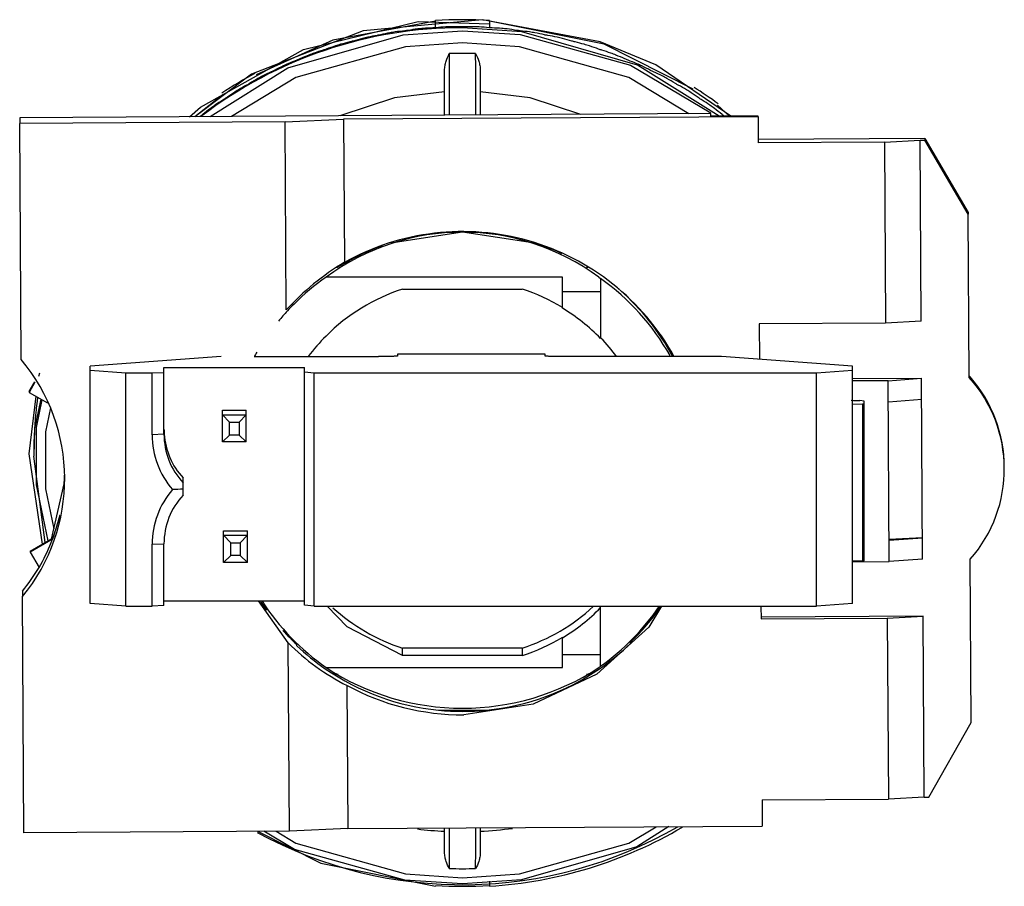
# Model space of a CAD drawing. Units: millimetres. Extents: x 6.2 to 47.5, y 18.9 to 55.3.
import ezdxf

# ---------------------------------------------------------------- set-up
doc = ezdxf.new("R2010")
doc.units = ezdxf.units.MM
doc.header["$LTSCALE"] = 4.817313
doc.layers.get('0').update_dxf_attribs({"linetype": 'CONTINUOUS'})

msp = doc.modelspace()

# ---------------------------------------------------------------- linework, layer by layer
at = {"color": 7, "linetype": 'Continuous'}
for p, q in [((18.091, 54.067), (22.908, 55.24)), ((23.633, 55.254), (19.33, 54.458)), ((25.611, 55.317), (20.602, 54.853)), ((22.908, 55.24), (25.904, 55.138)), ((23.633, 54.98), (23.633, 55.283)), ((30.556, 54.393), (25.611, 55.317)), ((25.908, 55.283), (25.908, 54.98)), ((30.721, 54.289), (25.908, 55.254)), ((20.602, 54.853), (15.911, 53.036)), ((19.33, 54.458), (16.113, 53.006)), ((34.45, 52.407), (30.721, 54.289)), ((13.77, 51.638), (18.091, 54.067)), ((15.911, 53.036), (13.535, 51.243)), ((24.02, 51.305), (24.02, 53.188)), ((25.52, 53.188), (25.52, 51.314)), ((14.714, 52.167), (13.535, 51.243)), ((35.986, 51.269), (35.475, 51.733)), ((35.181, 51.372), (6.182, 51.199)), ((13.314, 51.241), (13.77, 51.638)), ((35.181, 51.372), (35.181, 51.268)), ((37.181, 51.27), (35.181, 51.268)), ((37.181, 51.241), (37.181, 51.27)), ((6.182, 51.199), (6.182, 50.963)), ((17.326, 51.029), (6.182, 50.963)), ((6.241, 41.051), (6.182, 50.963)), ((17.326, 51.029), (19.781, 51.137)), ((17.373, 43.127), (17.326, 51.029)), ((37.181, 51.241), (19.781, 51.137)), ((19.781, 51.137), (19.817, 45.129)), ((37.181, 51.241), (37.188, 50.141)), ((44.187, 50.326), (37.187, 50.284)), ((42.486, 50.173), (37.188, 50.141)), ((42.486, 50.173), (43.987, 50.257)), ((42.486, 50.173), (42.532, 42.576)), ((43.987, 50.257), (44.187, 50.259)), ((44.033, 42.661), (43.987, 50.257)), ((44.187, 50.326), (44.187, 50.259)), ((44.187, 50.326), (46.006, 47.22)), ((46.006, 47.153), (44.187, 50.259)), ((46.006, 47.22), (46.006, 47.153)), ((46.047, 40.291), (46.006, 47.153)), ((21.77, 45.949), (24.77, 46.409)), ((24.77, 46.409), (27.711, 45.958)), ((19.502, 44.918), (19.502, 44.9)), ((19.55, 44.95), (19.59, 44.95)), ((30.038, 44.9), (30.039, 44.965)), ((28.97, 44.505), (19.046, 44.505)), ((28.97, 43.202), (28.97, 44.505)), ((30.494, 44.505), (30.57, 44.448)), ((30.57, 44.448), (30.57, 41.931)), ((22.256, 44.005), (27.284, 44.005)), ((28.97, 43.899), (30.57, 43.899)), ((44.033, 42.661), (42.532, 42.576)), ((42.532, 42.576), (37.233, 42.545)), ((37.233, 42.545), (37.242, 41.055)), ((30.57, 41.96), (30.585, 41.945)), ((30.57, 41.96), (30.585, 41.944)), ((14.64, 41.171), (9.14, 40.774)), ((16.028, 41.171), (21.24, 41.171)), ((22.04, 41.276), (22.04, 41.194)), ((28.24, 41.276), (22.04, 41.276)), ((28.24, 41.194), (28.24, 41.276)), ((35.64, 41.171), (29.04, 41.171)), ((41.14, 40.774), (35.64, 41.171)), ((9.14, 30.807), (9.14, 40.774)), ((9.14, 40.603), (10.64, 40.483)), ((12.24, 37.91), (12.24, 40.715)), ((12.24, 40.715), (18.14, 40.715)), ((18.14, 30.731), (18.14, 40.715)), ((18.14, 40.527), (18.54, 40.483)), ((39.64, 40.483), (41.14, 40.603)), ((41.14, 30.807), (41.14, 40.774)), ((6.583, 39.702), (6.812, 40.11)), ((6.988, 40.341), (7.023, 40.485)), ((10.64, 30.687), (10.64, 40.483)), ((10.64, 40.483), (11.74, 40.483)), ((11.74, 40.483), (12.24, 40.508)), ((11.74, 37.883), (11.74, 40.483)), ((18.54, 30.687), (18.54, 40.483)), ((18.54, 40.483), (39.64, 40.483)), ((39.64, 30.687), (39.64, 40.483)), ((41.14, 40.245), (44.047, 40.262)), ((42.647, 40.157), (41.14, 40.148)), ((42.647, 40.157), (44.047, 40.262)), ((42.692, 32.561), (42.647, 40.157)), ((44.092, 32.665), (44.047, 40.262)), ((6.824, 40.089), (6.583, 39.658)), ((6.583, 39.702), (6.583, 39.658)), ((6.863, 39.501), (6.565, 37.092)), ((6.583, 39.658), (7.345, 39.23)), ((7.067, 39.386), (6.808, 38.152)), ((6.933, 39.44), (6.915, 39.3)), ((41.64, 39.303), (41.46, 39.323)), ((41.64, 32.599), (41.64, 39.303)), ((44.052, 39.362), (42.652, 39.258)), ((14.69, 37.586), (14.69, 38.916)), ((14.69, 38.916), (15.69, 38.916)), ((15.69, 37.586), (15.69, 38.916)), ((41.14, 39.175), (41.572, 39.19)), ((41.572, 39.19), (41.572, 32.593)), ((14.99, 38.41), (14.69, 38.725)), ((14.69, 38.725), (15.69, 38.725)), ((15.39, 38.41), (15.69, 38.725)), ((6.808, 38.152), (6.77, 36.991)), ((14.99, 37.87), (14.99, 38.41)), ((14.99, 38.41), (15.39, 38.41)), ((15.39, 38.41), (15.39, 37.87)), ((12.24, 37.91), (11.74, 37.884)), ((14.99, 37.87), (14.69, 37.586)), ((15.39, 37.87), (14.99, 37.87)), ((15.39, 37.87), (15.69, 37.586)), ((15.69, 37.586), (14.69, 37.586)), ((6.565, 37.092), (7.128, 33.292)), ((6.77, 37.021), (6.77, 36.991)), ((7.248, 33.361), (6.77, 36.991)), ((13.04, 35.35), (13.04, 36.077)), ((7.86, 34.501), (7.86, 34.472)), ((7.86, 34.501), (7.86, 34.501)), ((6.623, 33), (7.581, 33.553)), ((7.561, 33.498), (6.623, 32.957)), ((7.521, 33.503), (7.528, 33.52)), ((7.594, 33.591), (7.584, 33.609)), ((14.74, 32.528), (14.74, 33.858)), ((14.74, 33.858), (15.74, 33.858)), ((15.04, 33.352), (14.74, 33.667)), ((14.74, 33.667), (15.74, 33.667)), ((15.44, 33.352), (15.74, 33.667)), ((15.74, 32.528), (15.74, 33.858)), ((42.687, 33.46), (44.087, 33.565)), ((44.087, 33.565), (42.687, 33.486)), ((11.74, 33.286), (12.24, 33.312)), ((11.74, 30.687), (11.74, 33.286)), ((12.24, 30.713), (12.24, 33.312)), ((15.04, 32.813), (15.04, 33.352)), ((15.04, 33.352), (15.44, 33.352)), ((15.44, 33.352), (15.44, 32.813)), ((6.623, 33), (6.623, 32.957)), ((6.623, 32.957), (6.993, 32.315)), ((15.04, 32.813), (14.74, 32.528)), ((15.44, 32.813), (15.04, 32.813)), ((15.44, 32.813), (15.74, 32.528)), ((44.092, 32.665), (42.692, 32.561)), ((46.133, 25.798), (46.092, 32.66)), ((15.74, 32.528), (14.74, 32.528)), ((41.572, 32.593), (41.14, 32.578)), ((41.14, 32.551), (42.692, 32.561)), ((6.3, 31.324), (6.3, 31.088)), ((6.359, 21.176), (6.3, 31.088)), ((10.64, 30.687), (9.14, 30.807)), ((10.64, 30.687), (11.74, 30.687)), ((12.24, 30.713), (11.74, 30.687)), ((12.24, 30.919), (18.14, 30.919)), ((17.456, 29.145), (16.205, 30.919)), ((18.54, 30.687), (18.14, 30.731)), ((18.54, 30.687), (39.64, 30.687)), ((30.57, 28.163), (30.57, 30.657)), ((37.304, 30.687), (37.307, 30.15)), ((41.14, 30.807), (39.64, 30.687)), ((44.107, 30.266), (37.306, 30.226)), ((37.307, 30.15), (42.606, 30.182)), ((42.606, 30.182), (44.107, 30.266)), ((42.606, 30.182), (42.651, 22.585)), ((44.152, 22.67), (44.107, 30.266)), ((28.97, 29.385), (28.958, 29.378)), ((28.97, 29.385), (28.958, 29.378)), ((28.97, 28.112), (28.97, 29.385)), ((17.504, 21.242), (17.456, 29.145)), ((17.814, 29.027), (17.814, 29.077)), ((31.814, 29.16), (31.814, 29.111)), ((27.284, 28.926), (22.256, 28.926)), ((22.256, 28.612), (22.256, 28.926)), ((27.284, 28.612), (22.256, 28.612)), ((27.284, 28.926), (27.284, 28.612)), ((28.97, 28.66), (30.57, 28.66)), ((19.046, 28.112), (28.97, 28.112)), ((30.494, 28.112), (30.57, 28.163)), ((19.313, 27.863), (19.481, 27.863)), ((19.558, 27.82), (19.378, 27.82)), ((30.162, 27.82), (29.982, 27.82)), ((30.059, 27.863), (30.227, 27.863)), ((19.923, 27.359), (19.959, 21.35)), ((23.758, 26.32), (25.782, 26.32)), ((25.444, 26.298), (24.096, 26.298)), ((44.352, 22.671), (46.133, 25.798)), ((37.352, 22.553), (42.651, 22.585)), ((37.352, 22.553), (37.359, 21.454)), ((44.152, 22.67), (42.651, 22.585)), ((44.152, 22.67), (44.352, 22.671)), ((17.504, 21.242), (6.359, 21.176)), ((16.165, 21.234), (18.819, 19.895)), ((19.959, 21.35), (17.504, 21.242)), ((19.959, 21.35), (37.359, 21.454)), ((24.02, 20.344), (24.02, 21.374)), ((25.52, 21.383), (25.52, 20.344)), ((18.819, 19.895), (23.633, 18.93)), ((25.908, 19.14), (25.908, 18.93))]:
    msp.add_line(p, q, dxfattribs=at)
for points in [[(35.553, 51.268), (32.125, 53.413), (27.265, 54.81), (24.77, 54.983)], [(14.175, 51.246), (17.446, 53.293), (22.286, 54.684), (24.77, 54.857)], [(24.77, 54.857), (27.192, 54.692), (31.823, 53.411), (35.198, 51.4)], [(24.77, 54.348), (22.381, 54.184), (17.781, 52.896), (15.077, 51.252)], [(34.275, 51.366), (31.759, 52.896), (27.159, 54.184), (24.77, 54.348)], [(36.038, 51.269), (32.885, 53.428), (30.556, 54.393)], [(24.02, 52.285), (21.924, 52.04), (19.625, 51.279)], [(29.734, 51.339), (27.616, 52.04), (25.52, 52.285)], [(7.378, 33.436), (6.884, 35.784), (6.89, 38.197), (7.131, 39.35)], [(7.477, 39.012), (7.269, 38.01), (7.269, 35.616), (7.619, 33.933)], [(7.521, 33.503), (8.051, 35.827), (8.058, 36.034)], [(22.256, 28.612), (19.925, 29.82), (19.089, 30.687)], [(33.126, 30.687), (32.594, 29.809), (30.407, 27.836), (27.746, 26.573), (24.831, 26.127)], [(24.77, 19.024), (22.348, 19.188), (17.717, 20.469), (16.43, 21.236)], [(16.944, 21.239), (17.781, 20.73), (22.381, 19.442), (24.77, 19.279)], [(33.441, 21.431), (32.094, 20.588), (27.254, 19.197), (24.77, 19.024)], [(24.77, 19.279), (27.159, 19.442), (31.759, 20.73), (32.906, 21.427)]]:
    msp.add_lwpolyline(points, dxfattribs=at)
for centre, radius, start, end in [((24.77, 36.978), 18.005, 89.9989, 127.4359), ((24.77, 37.105), 18.213, 86.4193, 93.5807), ((24.77, 37.018), 18.008, 91.5115, 92.2369), ((24.77, 37.018), 18.008, 87.7631, 88.4885), ((24.77, 37.019), 18.007, 102.7569, 103.4823), ((24.77, 37.019), 18.007, 99.0084, 99.7338), ((24.77, 37.018), 18.008, 95.2599, 95.9853), ((24.77, 37.018), 18.008, 84.0147, 84.7401), ((24.77, 37.019), 18.007, 80.2662, 80.9916), ((24.77, 37.019), 18.007, 76.5177, 77.2431), ((24.77, 37.02), 18.006, 106.5055, 107.231), ((24.77, 37.02), 18.006, 72.769, 73.4945), ((24.769, 37.021), 18.005, 110.2543, 110.9797), ((24.77, 36.767), 17.135, 88.1435, 91.8565), ((24.771, 37.021), 18.005, 69.0203, 69.7457), ((24.769, 37.022), 18.004, 114.0031, 114.7286), ((24.771, 37.022), 18.004, 65.2714, 65.9969), ((24.766, 37.085), 18.203, 118.5241, 123.6825), ((24.769, 37.023), 18.003, 117.7521, 118.4777), ((24.772, 37.023), 18.003, 61.5223, 62.2479), ((24.768, 37.024), 18.001, 121.5013, 122.2269), ((24.772, 37.024), 18.001, 57.7731, 58.4987), ((24.775, 37.087), 18.201, 53.8498, 57.7273), ((24.767, 37.025), 18, 125.2507, 125.9763), ((24.773, 37.025), 18, 54.0237, 54.7493), ((24.77, 36.266), 10.152, 28.9736, 119.2001), ((24.78, 36.438), 9.969, 72.5494, 72.8875), ((24.69, 36.276), 10.151, 69.9954, 72.3384), ((24.792, 36.435), 9.982, 109.8465, 119.7774), ((24.755, 36.452), 9.964, 65.1142, 70.0023), ((24.866, 36.3), 10.136, 119.7636, 121.9499), ((24.662, 36.28), 10.159, 58.0511, 58.4334), ((24.768, 36.305), 9.999, 124.9036, 134.9877), ((24.773, 36.306), 9.997, 29.3716, 54.5621), ((24.769, 36.304), 8.1, 108.0724, 134.987), ((24.771, 36.303), 8.102, 58.778, 71.9262), ((24.79, 36.484), 9.973, 48.8615, 49.1556), ((24.774, 36.466), 9.997, 28.2184, 48.5695), ((24.773, 36.3), 10.005, 137.302, 140.53), ((24.765, 36.307), 9.995, 134.9885, 137.3024), ((24.772, 36.276), 8.099, 44.2832, 58.7783), ((24.767, 36.307), 8.097, 134.9875, 143.0619), ((24.767, 36.301), 8.106, 36.9586, 44.1263), ((24.771, 36.304), 10.002, 149.6939, 150.8461), ((0.276, 36.034), 7.794, 320.6126, 40.0713), ((41.792, 36.534), 5.721, 41.3876, 41.9511), ((41.774, 36.45), 5.746, 318.7294, 41.9536), ((41.774, 36.517), 5.746, 0.0017, 41.3927), ((42.95, 99.814), 60.509, 268.24478, 268.58858), ((24.755, 37.034), 17.985, 174.0096, 174.7356), ((38.203, 36.14), 31.462, 176.1197, 176.3771), ((15.234, 38.116), 2.994, 180.0028, 183.8573), ((24.755, 37.034), 17.985, 177.7612, 178.4872), ((15.236, 37.884), 3.497, 180.0175, 221.0997), ((15.238, 37.91), 2.998, 180.0017, 222.8484), ((15.238, 38.116), 2.998, 183.8517, 222.848), ((0.277, 36.377), 7.794, 357.475, 358.6344), ((15.237, 33.286), 3.498, 138.9047, 179.998), ((17.933, -104.304), 139.99, 92.00307, 92.18258), ((15.238, 33.311), 2.998, 137.1513, 179.9981), ((0.276, 36.27), 7.794, 329.5139, 346.6651), ((0.279, 36.318), 7.792, 339.0945, 339.6479), ((0.274, 36.271), 7.797, 320.6144, 329.5138), ((24.769, 36.469), 10.15, 213.3045, 215.8437), ((24.766, 36.31), 9.996, 212.753, 235.0989), ((24.769, 36.627), 8.1, 227.8141, 251.9279), ((24.771, 36.627), 8.1, 288.0721, 312.697), ((24.772, 36.282), 8.098, 301.2217, 315.7171), ((24.778, 36.305), 8.09, 315.7171, 316.011), ((24.772, 36.312), 9.999, 305.4389, 325.6987), ((24.773, 36.468), 10.148, 314.3821, 324.9779), ((24.772, 36.473), 10.155, 222.0634, 226.7478), ((24.771, 36.313), 8.102, 288.0738, 301.122), ((24.768, 36.42), 10.15, 226.7511, 235.4484), ((24.773, 36.419), 10.149, 305.0708, 313.9321), ((24.791, 36.45), 10.122, 313.9322, 314.3811), ((24.77, 36.423), 10.154, 304.5522, 305.0709), ((24.77, 36.422), 10.152, 235.4485, 264.2817), ((24.77, 36.422), 10.152, 275.7183, 304.5523), ((24.77, 36.281), 10.153, 241.4869, 270.3417), ((24.77, 36.424), 10.154, 264.2805, 275.7195), ((24.77, 36.989), 17.999, 241.3829, 300.1615), ((24.771, 36.781), 15.565, 263.0165, 267.2338), ((24.77, 36.774), 15.557, 272.7649, 277.7389), ((24.77, 37.105), 18.211, 273.5802, 300.4836), ((24.77, 36.798), 17.135, 268.1435, 271.8565), ((24.77, 37.137), 18.213, 266.4193, 273.5807)]:
    msp.add_arc(centre, radius, start, end, dxfattribs=at)
for centre, major_axis, ratio, start_param, end_param in [((24.77, 37.02), (12.494, 13.34), 0.971336, 0.806267, 0.828731), ((24.77, 37.02), (12.912, -12.912), 0.971282, 2.345556, 2.368019), ((24.77, 37.02), (12.912, 12.912), 0.971282, 0.773573, 0.796037), ((24.77, 37.02), (12.494, -13.34), 0.971336, 2.312862, 2.335326), ((24.77, 37.02), (14.076, -11.553), 0.971121, 2.44401, 2.466474), ((24.77, 37.02), (11.617, 14.154), 0.971442, 0.871468, 0.893932), ((24.77, 37.02), (13.703, -12.018), 0.971174, 2.41113, 2.433594), ((24.77, 37.02), (12.062, 13.754), 0.971389, 0.838899, 0.861362), ((24.77, 37.02), (13.315, -12.471), 0.971228, 2.378312, 2.400775), ((24.77, 37.02), (13.315, 12.471), 0.971228, 0.740817, 0.763281), ((24.77, 37.02), (12.062, -13.754), 0.971389, 2.28023, 2.302694), ((24.77, 37.02), (13.703, 12.018), 0.971174, 0.707999, 0.730463), ((24.77, 37.02), (11.617, -14.154), 0.971442, 2.247661, 2.270124), ((24.77, 37.02), (14.076, 11.553), 0.971121, 0.675119, 0.697582), ((24.77, 37.02), (10.685, 14.909), 0.971546, 0.936425, 0.958889), ((24.77, 37.02), (-14.433, 11.076), 0.971068, -0.664641, -0.642178), ((24.77, 37.02), (11.158, 14.539), 0.971495, 0.903977, 0.926441), ((24.77, 37.02), (11.158, -14.539), 0.971495, 2.215152, 2.237616), ((24.77, 37.02), (14.433, 11.076), 0.971068, 0.642178, 0.664641), ((24.77, 37.02), (10.685, -14.909), 0.971546, 2.182704, 2.205167), ((24.77, 37.02), (10.201, 15.264), 0.971596, 0.968815, 0.991278), ((24.77, 37.02), (-14.774, 10.589), 0.971016, -0.63164, -0.609176), ((24.77, 37.02), (14.774, 10.589), 0.971016, 0.609176, 0.63164), ((24.77, 37.02), (10.201, -15.264), 0.971596, 2.150314, 2.172778), ((24.77, 37.02), (9.704, 15.603), 0.971644, 1.001146, 1.02361), ((24.77, 37.02), (-15.1, 10.091), 0.970965, -0.598579, -0.576116), ((24.77, 37.02), (15.1, 10.091), 0.970965, 0.576116, 0.598579), ((24.77, 37.02), (9.704, -15.603), 0.971644, 2.117983, 2.140446), ((24.77, 37.02), (-15.409, 9.583), 0.970915, -0.565461, -0.542997), ((24.77, 37.02), (15.409, 9.583), 0.970915, 0.542997, 0.565461), ((24.77, 37.02), (-15.701, 9.067), 0.970867, -0.532287, -0.509823), ((24.77, 37.02), (9.196, 15.924), 0.971691, 1.033422, 1.055886), ((24.77, 37.02), (9.196, -15.924), 0.971691, 2.085707, 2.108171), ((24.77, 37.02), (15.701, 9.067), 0.970867, 0.509823, 0.532287), ((24.77, 37.02), (8.677, 16.229), 0.971737, 1.065644, 1.088107), ((24.77, 37.02), (8.677, -16.229), 0.971737, 2.053485, 2.075949), ((24.77, 37.02), (-15.976, 8.541), 0.97082, -0.499059, -0.476595), ((24.77, 37.02), (15.976, 8.541), 0.97082, 0.476595, 0.499059), ((24.77, 37.02), (8.147, 16.517), 0.97178, 1.097814, 1.120277), ((24.77, 37.02), (8.147, -16.517), 0.97178, 2.021316, 2.043779), ((24.77, 37.02), (-16.235, 8.008), 0.970776, -0.465779, -0.464899), ((24.77, 35.895), (0, 10.5), 0.952353, -0.609385, 0.609385), ((24.77, 36.459), (7.263, 7.364), 0.962747, 1.30726, 1.61402), ((24.77, 37.02), (17.964, -1.178), 0.970453, 3.078169, 3.100633), ((24.77, 37.02), (1.211, 18.475), 0.972088, 1.50227, 1.50332), ((24.77, 37.02), (0.606, 18.506), 0.972093, 1.512632, 1.535096), ((24.77, 37.02), (17.991, -0.589), 0.970447, 3.111843, 3.134307), ((24.77, 37.02), (0, 18.517), 0.972095, 1.544404, 1.566868), ((24.77, 36.459), (7.263, 7.364), 0.962747, 3.134488, 3.441248), ((24.77, 35.895), (10, 0), 0.949121, -2.180182, -0.961411)]:
    msp.add_ellipse(centre, major_axis=major_axis, ratio=ratio, start_param=start_param, end_param=end_param, dxfattribs=at)
for points, knots in [([(23.663, 54.98), (23.64, 54.978), (23.593, 54.975), (23.546, 54.972), (23.522, 54.971)], [0, 0, 0, 0, 0.500394, 1, 1, 1, 1]), ([(24.77, 55.013), (24.764, 55.013), (24.74, 55.013), (24.716, 55.014), (24.699, 55.014)], [0, 0, 0, 0, 0.2758, 1, 1, 1, 1]), ([(24.841, 55.014), (24.836, 55.014), (24.812, 55.014), (24.789, 55.013), (24.77, 55.013)], [0, 0, 0, 0, 0.214292, 1, 1, 1, 1]), ([(26.018, 54.971), (25.994, 54.972), (25.947, 54.975), (25.9, 54.978), (25.877, 54.98)], [0, 0, 0, 0, 0.499606, 1, 1, 1, 1]), ([(21.328, 54.682), (21.305, 54.677), (21.259, 54.668), (21.212, 54.659), (21.189, 54.655)], [0, 0, 0, 0, 0.501176, 1, 1, 1, 1]), ([(22.491, 54.869), (22.467, 54.866), (22.421, 54.859), (22.374, 54.853), (22.35, 54.851)], [0, 0, 0, 0, 0.500787, 1, 1, 1, 1]), ([(27.19, 54.851), (27.166, 54.853), (27.119, 54.859), (27.073, 54.866), (27.049, 54.869)], [0, 0, 0, 0, 0.499213, 1, 1, 1, 1]), ([(28.351, 54.655), (28.328, 54.659), (28.282, 54.668), (28.235, 54.677), (28.212, 54.682)], [0, 0, 0, 0, 0.498824, 1, 1, 1, 1]), ([(20.18, 54.419), (20.157, 54.413), (20.111, 54.4), (20.066, 54.388), (20.043, 54.383)], [0, 0, 0, 0, 0.501561, 1, 1, 1, 1]), ([(29.497, 54.383), (29.474, 54.388), (29.429, 54.4), (29.383, 54.413), (29.36, 54.419)], [0, 0, 0, 0, 0.498439, 1, 1, 1, 1]), ([(19.051, 54.082), (19.029, 54.074), (18.984, 54.059), (18.94, 54.044), (18.917, 54.037)], [0, 0, 0, 0, 0.501938, 1, 1, 1, 1]), ([(24.02, 53.188), (24.02, 53.256), (24.035, 53.387), (24.096, 53.625), (24.165, 53.79), (24.215, 53.893)], [0, 0, 0, 0, 0.274862, 0.534397, 1, 1, 1, 1]), ([(24.215, 53.893), (24.215, 53.677), (24.214, 53.246), (24.214, 52.6), (24.215, 51.953), (24.214, 51.522), (24.214, 51.306)], [0, 0, 0, 0, 0.25, 0.500002, 0.749999, 1, 1, 1, 1]), ([(25.325, 53.893), (25.375, 53.79), (25.444, 53.625), (25.506, 53.387), (25.52, 53.256), (25.52, 53.188)], [0, 0, 0, 0, 0.465627, 0.725139, 1, 1, 1, 1]), ([(25.326, 51.313), (25.326, 51.528), (25.326, 51.958), (25.326, 52.603), (25.326, 53.248), (25.325, 53.678), (25.325, 53.893)], [0, 0, 0, 0, 0.250001, 0.499998, 0.75, 1, 1, 1, 1]), ([(30.623, 54.037), (30.6, 54.044), (30.556, 54.059), (30.511, 54.074), (30.489, 54.082)], [0, 0, 0, 0, 0.498062, 1, 1, 1, 1]), ([(17.947, 53.672), (17.925, 53.662), (17.882, 53.644), (17.838, 53.626), (17.816, 53.618)], [0, 0, 0, 0, 0.502308, 1, 1, 1, 1]), ([(31.724, 53.618), (31.702, 53.626), (31.658, 53.644), (31.615, 53.662), (31.593, 53.672)], [0, 0, 0, 0, 0.497692, 1, 1, 1, 1]), ([(16.872, 53.19), (16.851, 53.179), (16.809, 53.158), (16.767, 53.137), (16.745, 53.127)], [0, 0, 0, 0, 0.502667, 1, 1, 1, 1]), ([(32.795, 53.127), (32.773, 53.137), (32.731, 53.158), (32.689, 53.179), (32.668, 53.19)], [0, 0, 0, 0, 0.497333, 1, 1, 1, 1]), ([(15.831, 52.639), (15.811, 52.627), (15.77, 52.603), (15.729, 52.58), (15.709, 52.568)], [0, 0, 0, 0, 0.503016, 1, 1, 1, 1]), ([(33.831, 52.568), (33.811, 52.58), (33.77, 52.603), (33.729, 52.627), (33.709, 52.639)], [0, 0, 0, 0, 0.496984, 1, 1, 1, 1]), ([(14.829, 52.021), (14.809, 52.008), (14.77, 51.981), (14.731, 51.955), (14.711, 51.943)], [0, 0, 0, 0, 0.503351, 1, 1, 1, 1]), ([(34.829, 51.943), (34.809, 51.955), (34.77, 51.981), (34.731, 52.008), (34.711, 52.021)], [0, 0, 0, 0, 0.496649, 1, 1, 1, 1]), ([(13.869, 51.339), (13.85, 51.324), (13.813, 51.296), (13.775, 51.267), (13.756, 51.253)], [0, 0, 0, 0, 0.503672, 1, 1, 1, 1]), ([(35.766, 51.266), (35.749, 51.279), (35.718, 51.303), (35.686, 51.327), (35.672, 51.339)], [0, 0, 0, 0, 0.520765, 1, 1, 1, 1]), ([(22.04, 41.194), (22.04, 41.194), (22.038, 41.192), (22.035, 41.192), (22.03, 41.19), (22.024, 41.189), (22.015, 41.188), (22, 41.187), (21.976, 41.185), (21.943, 41.183), (21.903, 41.181), (21.856, 41.179), (21.803, 41.177), (21.745, 41.176), (21.659, 41.174), (21.542, 41.172), (21.394, 41.171), (21.292, 41.171), (21.24, 41.171)], [0, 0, 0, 0, 0.001867, 0.005748, 0.011912, 0.020402, 0.031221, 0.044363, 0.077485, 0.11944, 0.169863, 0.228265, 0.294079, 0.3667, 0.4454, 0.617958, 0.805316, 1, 1, 1, 1]), ([(29.04, 41.171), (28.988, 41.171), (28.885, 41.171), (28.737, 41.172), (28.62, 41.174), (28.534, 41.176), (28.476, 41.177), (28.423, 41.179), (28.377, 41.181), (28.336, 41.183), (28.303, 41.185), (28.279, 41.187), (28.264, 41.188), (28.256, 41.189), (28.249, 41.19), (28.244, 41.192), (28.241, 41.192), (28.24, 41.194), (28.24, 41.194)], [0, 0, 0, 0, 0.194684, 0.382042, 0.5546, 0.6333, 0.705921, 0.771735, 0.830137, 0.88056, 0.922515, 0.955637, 0.968779, 0.979598, 0.988088, 0.994252, 0.998133, 1, 1, 1, 1]), ([(41.572, 39.19), (41.577, 39.19), (41.587, 39.191), (41.6, 39.191), (41.612, 39.192), (41.621, 39.193), (41.629, 39.194), (41.634, 39.194), (41.638, 39.195), (41.639, 39.195), (41.64, 39.196), (41.64, 39.196)], [0, 0, 0, 0, 0.225521, 0.42484, 0.59617, 0.738089, 0.849753, 0.930441, 0.979894, 0.993185, 1, 1, 1, 1]), ([(7.846, 34.448), (7.833, 34.397), (7.801, 34.276), (7.719, 33.994), (7.642, 33.766), (7.584, 33.609)], [0, 0, 0, 0, 0.180538, 0.425858, 1, 1, 1, 1]), ([(7.86, 34.501), (7.86, 34.501), (7.86, 34.501), (7.86, 34.501), (7.86, 34.5), (7.859, 34.497), (7.858, 34.493), (7.856, 34.488), (7.854, 34.48), (7.852, 34.471), (7.849, 34.46), (7.847, 34.452), (7.846, 34.448)], [0, 0, 0, 0, 0.002992, 0.013981, 0.033322, 0.061003, 0.141181, 0.253624, 0.397117, 0.570384, 0.771885, 1, 1, 1, 1]), ([(41.64, 32.599), (41.64, 32.598), (41.639, 32.598), (41.638, 32.598), (41.634, 32.597), (41.629, 32.596), (41.621, 32.596), (41.612, 32.595), (41.6, 32.594), (41.587, 32.594), (41.577, 32.593), (41.572, 32.593)], [0, 0, 0, 0, 0.006815, 0.020106, 0.069559, 0.150247, 0.261911, 0.40383, 0.57516, 0.774479, 1, 1, 1, 1]), ([(24.214, 21.376), (24.215, 21.092), (24.214, 20.524), (24.215, 19.956), (24.215, 19.672)], [0, 0, 0, 0, 0.499997, 1, 1, 1, 1]), ([(25.325, 19.672), (25.325, 19.957), (25.326, 20.527), (25.326, 21.097), (25.326, 21.382)], [0, 0, 0, 0, 0.500003, 1, 1, 1, 1]), ([(24.215, 19.672), (24.164, 19.768), (24.095, 19.924), (24.034, 20.152), (24.02, 20.279), (24.02, 20.344)], [0, 0, 0, 0, 0.462152, 0.722441, 1, 1, 1, 1]), ([(25.52, 20.344), (25.52, 20.279), (25.506, 20.152), (25.445, 19.924), (25.376, 19.768), (25.325, 19.672)], [0, 0, 0, 0, 0.27756, 0.537873, 1, 1, 1, 1])]:
    msp.add_open_spline(points, degree=3, knots=knots, dxfattribs=at)

doc.saveas('drawing.dxf')
